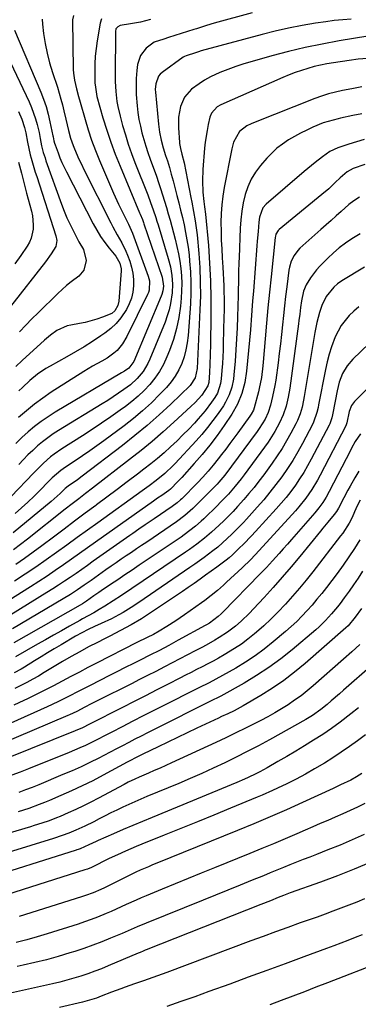
# Model space of a CAD drawing. Units: inches. Extents: x 1878759 to 1884701, y 400332 to 405742.
# Drawn here: x 1880353 to 1880491, y 401016 to 401418 of the extents above; entities that cross this region are included whole.
import ezdxf

# ---------------------------------------------------------------- set-up
doc = ezdxf.new("R2010")
doc.units = ezdxf.units.IN
doc.header["$MEASUREMENT"] = 0
doc.layers.add('7', color=7, linetype='Continuous')
doc.layers.add('8', color=7, linetype='Continuous')

msp = doc.modelspace()

# ---------------------------------------------------------------- linework, layer by layer
at = {"layer": '7', "color": 18}
for points in [[(1880448.23, 401420.74, 1834), (1880432.64, 401416.53, 1834), (1880429.53, 401415.6, 1834), (1880425.44, 401414.23, 1834), (1880424.41, 401413.9, 1834), (1880414.1, 401410.64, 1834), (1880412.1, 401410.03, 1834), (1880408.17, 401408.77, 1834), (1880404.97, 401406.35, 1834), (1880402.57, 401403.35, 1834), (1880401.44, 401399.68, 1834), (1880401.16, 401397.17, 1834), (1880400.9, 401393.89, 1834), (1880400.78, 401390.62, 1834), (1880400.87, 401387.34, 1834), (1880401.21, 401382.78, 1834), (1880401.55, 401380, 1834), (1880401.98, 401377.23, 1834), (1880402.55, 401374.49, 1834), (1880403.2, 401371.77, 1834), (1880403.95, 401369.07, 1834), (1880404.75, 401366.38, 1834), (1880405.63, 401363.71, 1834), (1880406.54, 401361.06, 1834), (1880409.07, 401354.06, 1834), (1880409.96, 401351.53, 1834), (1880410.83, 401349, 1834), (1880411.65, 401346.45, 1834), (1880412.45, 401343.9, 1834), (1880413.22, 401341.33, 1834), (1880413.96, 401338.76, 1834), (1880414.68, 401336.18, 1834), (1880415.37, 401333.59, 1834), (1880416.74, 401328.4, 1834), (1880417.46, 401325.43, 1834), (1880418.1, 401322.45, 1834), (1880418.61, 401319.44, 1834), (1880419.04, 401316.42, 1834), (1880419.3, 401313.38, 1834), (1880419.44, 401310.35, 1834), (1880419.37, 401307.31, 1834), (1880419.18, 401304.27, 1834), (1880418.87, 401301.03, 1834), (1880418.22, 401296.41, 1834), (1880417.31, 401291.86, 1834), (1880416.02, 401287.41, 1834), (1880414.47, 401283.01, 1834), (1880413.39, 401280.33, 1834), (1880411.98, 401277.29, 1834), (1880410.38, 401274.38, 1834), (1880408.49, 401271.65, 1834), (1880406.4, 401269.04, 1834), (1880404.09, 401266.61, 1834), (1880401.68, 401264.29, 1834), (1880399.12, 401262.12, 1834), (1880396.47, 401260.07, 1834), (1880394.37, 401258.56, 1834), (1880390.57, 401255.88, 1834), (1880386.73, 401253.24, 1834), (1880382.85, 401250.67, 1834), (1880378.93, 401248.15, 1834), (1880370.55, 401242.87, 1834), (1880367.4, 401240.7, 1834), (1880365.9, 401239.52, 1834), (1880363.01, 401236.99, 1834), (1880360.26, 401234.32, 1834), (1880358.93, 401232.94, 1834), (1880349.9, 401223.31, 1834)], [(1880488.6, 401418.14, 1832), (1880485.14, 401417.92, 1832), (1880481.69, 401417.56, 1832), (1880478.24, 401417.11, 1832), (1880474.06, 401416.47, 1832), (1880468.55, 401415.53, 1832), (1880463.06, 401414.47, 1832), (1880457.61, 401413.23, 1832), (1880452.19, 401411.86, 1832), (1880427.39, 401405.15, 1832), (1880426.21, 401404.79, 1832), (1880425.04, 401404.4, 1832), (1880421.26, 401403.2, 1832), (1880420.51, 401402.9, 1832), (1880420.05, 401402.62, 1832), (1880411.49, 401396.44, 1832), (1880410.66, 401395.7, 1832), (1880409.96, 401394.87, 1832), (1880408.83, 401391.74, 1832), (1880408.65, 401389.48, 1832), (1880408.7, 401388.33, 1832), (1880409.92, 401375.26, 1832), (1880410.35, 401372.01, 1832), (1880411.04, 401368.79, 1832), (1880411.89, 401365.61, 1832), (1880412.85, 401362.46, 1832), (1880413.56, 401360.27, 1832), (1880414.39, 401357.59, 1832), (1880415.19, 401354.91, 1832), (1880415.94, 401352.21, 1832), (1880416.65, 401349.5, 1832), (1880417.49, 401346.21, 1832), (1880418.23, 401343.21, 1832), (1880418.97, 401340.2, 1832), (1880419.68, 401337.19, 1832), (1880420.38, 401334.18, 1832), (1880421.01, 401331.15, 1832), (1880421.57, 401328.11, 1832), (1880422.02, 401325.06, 1832), (1880422.4, 401321.99, 1832), (1880422.67, 401319.42, 1832), (1880423.02, 401315.05, 1832), (1880423.21, 401310.69, 1832), (1880423.16, 401306.32, 1832), (1880422.96, 401301.95, 1832), (1880422.03, 401289.02, 1832), (1880421.69, 401286.11, 1832), (1880421.17, 401283.24, 1832), (1880420.4, 401280.42, 1832), (1880419.45, 401277.64, 1832), (1880418.22, 401274.99, 1832), (1880416.8, 401272.46, 1832), (1880415.1, 401270.11, 1832), (1880413.2, 401267.89, 1832), (1880410.52, 401265.09, 1832), (1880407.06, 401261.65, 1832), (1880403.49, 401258.34, 1832), (1880399.75, 401255.22, 1832), (1880395.9, 401252.22, 1832), (1880387.67, 401246.12, 1832), (1880384.79, 401244.03, 1832), (1880381.88, 401241.97, 1832), (1880378.94, 401239.97, 1832), (1880375.97, 401237.99, 1832), (1880371.95, 401235.37, 1832), (1880370.06, 401234.03, 1832), (1880366.56, 401231, 1832), (1880364.92, 401229.37, 1832), (1880361.67, 401226.01, 1832), (1880359.2, 401223.54, 1832), (1880356.69, 401221.12, 1832), (1880354.1, 401218.77, 1832), (1880351.47, 401216.47, 1832)], [(1880386.76, 401418.26, 1838), (1880386.09, 401416.46, 1838), (1880384.9, 401409.28, 1838), (1880384.48, 401406.19, 1838), (1880384.16, 401403.09, 1838), (1880384.01, 401399.98, 1838), (1880383.97, 401396.86, 1838), (1880384.03, 401391.98, 1838), (1880384.05, 401391.3, 1838), (1880384.76, 401386.58, 1838), (1880387.3, 401377.86, 1838), (1880388.85, 401372.88, 1838), (1880390.5, 401367.93, 1838), (1880392.33, 401363.04, 1838), (1880394.26, 401358.19, 1838), (1880402.26, 401339.1, 1838), (1880402.49, 401338.55, 1838), (1880403.37, 401336.33, 1838), (1880403.79, 401335.21, 1838), (1880403.98, 401334.64, 1838), (1880411.44, 401312.83, 1838), (1880412.01, 401309.13, 1838), (1880411.74, 401307.32, 1838), (1880411.32, 401305.81, 1838), (1880411.04, 401305.07, 1838), (1880399.84, 401278.41, 1838), (1880397.85, 401275.71, 1838), (1880396.05, 401274.47, 1838), (1880394.92, 401273.77, 1838), (1880367.83, 401257.77, 1838), (1880364.92, 401255.94, 1838), (1880362.1, 401254, 1838), (1880359.39, 401251.91, 1838), (1880356.76, 401249.71, 1838), (1880354.23, 401247.38, 1838), (1880351.76, 401245.01, 1838)], [(1880406.74, 401418.01, 1836), (1880402.64, 401416.92, 1836), (1880398.46, 401416.22, 1836), (1880394.29, 401415.57, 1836), (1880393.3, 401415.02, 1836), (1880392.61, 401414.19, 1836), (1880392.36, 401413.15, 1836), (1880392.3, 401394.7, 1836), (1880392.33, 401392.66, 1836), (1880392.54, 401388.59, 1836), (1880392.98, 401384.53, 1836), (1880393.32, 401382.52, 1836), (1880394.25, 401378.56, 1836), (1880395.29, 401374.79, 1836), (1880396.42, 401370.96, 1836), (1880397.63, 401367.15, 1836), (1880398.95, 401363.39, 1836), (1880400.36, 401359.64, 1836), (1880405.55, 401346.42, 1836), (1880406.7, 401343.4, 1836), (1880407.8, 401340.35, 1836), (1880408.84, 401337.28, 1836), (1880409.33, 401335.74, 1836), (1880409.81, 401334.19, 1836), (1880413.96, 401320.45, 1836), (1880414.85, 401317.02, 1836), (1880415.46, 401313.53, 1836), (1880415.71, 401310.01, 1836), (1880415.51, 401306.48, 1836), (1880414.88, 401302.13, 1836), (1880414.32, 401299.55, 1836), (1880413.55, 401297.04, 1836), (1880412.64, 401294.55, 1836), (1880406.41, 401279.38, 1836), (1880405.61, 401277.66, 1836), (1880403.67, 401274.43, 1836), (1880401.26, 401271.51, 1836), (1880398.49, 401268.95, 1836), (1880395.81, 401266.97, 1836), (1880393.65, 401265.49, 1836), (1880391.47, 401264.03, 1836), (1880389.26, 401262.61, 1836), (1880387.03, 401261.22, 1836), (1880369.18, 401250.34, 1836), (1880366.93, 401248.88, 1836), (1880364.75, 401247.36, 1836), (1880362.64, 401245.72, 1836), (1880360.59, 401244, 1836), (1880358.61, 401242.19, 1836), (1880356.68, 401240.35, 1836), (1880354.81, 401238.44, 1836), (1880352.97, 401236.49, 1836)], [(1880362.54, 401418.2, 1842), (1880362.59, 401416.11, 1842), (1880363.08, 401412.27, 1842), (1880363.72, 401408.25, 1842), (1880364.5, 401404.25, 1842), (1880365.52, 401400.31, 1842), (1880366.69, 401396.41, 1842), (1880368.7, 401390.37, 1842), (1880369.45, 401387.97, 1842), (1880370.16, 401385.56, 1842), (1880370.79, 401383.13, 1842), (1880371.37, 401380.69, 1842), (1880372.12, 401377.34, 1842), (1880373.17, 401372.65, 1842), (1880374.01, 401369.56, 1842), (1880375.11, 401366.56, 1842), (1880375.65, 401365.25, 1842), (1880377.5, 401361.02, 1842), (1880378.48, 401358.94, 1842), (1880379.5, 401356.86, 1842), (1880390.49, 401334.99, 1842), (1880391.34, 401333.34, 1842), (1880393.12, 401330.09, 1842), (1880394.96, 401326.87, 1842), (1880396.56, 401323.54, 1842), (1880397.27, 401321.83, 1842), (1880398.19, 401319.41, 1842), (1880398.96, 401316.95, 1842), (1880399.51, 401314.46, 1842), (1880399.74, 401311.92, 1842), (1880399.77, 401309.35, 1842), (1880399.44, 401306.8, 1842), (1880398.88, 401304.33, 1842), (1880397.97, 401301.96, 1842), (1880396.83, 401299.66, 1842), (1880394.59, 401296.28, 1842), (1880392.66, 401293.94, 1842), (1880390.45, 401291.86, 1842), (1880388.04, 401289.97, 1842), (1880386.45, 401288.88, 1842), (1880383.06, 401286.63, 1842), (1880379.63, 401284.45, 1842), (1880376.14, 401282.37, 1842), (1880372.61, 401280.35, 1842), (1880365.77, 401276.58, 1842), (1880364.01, 401275.55, 1842), (1880360.62, 401273.27, 1842), (1880357.44, 401270.7, 1842), (1880354.44, 401267.91, 1842), (1880353.02, 401266.45, 1842)], [(1880351.14, 401413.63, 1844), (1880361.89, 401388.39, 1844), (1880363.05, 401385.44, 1844), (1880364.08, 401382.45, 1844), (1880364.93, 401379.4, 1844), (1880365.65, 401376.31, 1844), (1880366.81, 401370.58, 1844), (1880366.91, 401370.07, 1844), (1880367.19, 401368.55, 1844), (1880367.48, 401367.55, 1844), (1880367.74, 401366.82, 1844), (1880368.95, 401363.58, 1844), (1880369.72, 401361.6, 1844), (1880370.54, 401359.65, 1844), (1880372.37, 401355.84, 1844), (1880383.34, 401334.58, 1844), (1880384.78, 401332, 1844), (1880386.31, 401329.48, 1844), (1880388.01, 401327.07, 1844), (1880389.8, 401324.72, 1844), (1880392.51, 401321.39, 1844), (1880394.17, 401318.61, 1844), (1880394.68, 401316.28, 1844), (1880394.68, 401315.47, 1844), (1880393.75, 401303.02, 1844), (1880393.42, 401301.33, 1844), (1880392.18, 401299.08, 1844), (1880390.89, 401298.01, 1844), (1880387.16, 401296.49, 1844), (1880384.83, 401295.68, 1844), (1880380.09, 401294.39, 1844), (1880377.68, 401293.91, 1844), (1880374.24, 401293.34, 1844), (1880372.71, 401292.98, 1844), (1880368.47, 401291.08, 1844), (1880365.9, 401289.24, 1844), (1880363.48, 401287.21, 1844), (1880354.29, 401278.86, 1844), (1880351.71, 401276.38, 1844)], [(1880344.32, 401411.37, 1846), (1880357.2, 401384.38, 1846), (1880358.19, 401382.12, 1846), (1880359.8, 401377.49, 1846), (1880360.43, 401375.1, 1846), (1880361.19, 401371.83, 1846), (1880361.64, 401369.51, 1846), (1880362.22, 401366.41, 1846), (1880362.95, 401363.75, 1846), (1880363.66, 401361.5, 1846), (1880364.04, 401360.39, 1846), (1880370.36, 401342.64, 1846), (1880371.44, 401339.82, 1846), (1880372.6, 401337.02, 1846), (1880373.87, 401334.29, 1846), (1880375.23, 401331.58, 1846), (1880377.51, 401327.3, 1846), (1880379.32, 401324.18, 1846), (1880380.43, 401319.72, 1846), (1880379.49, 401315.66, 1846), (1880377.41, 401313.26, 1846), (1880374.35, 401310.94, 1846), (1880372.47, 401309.41, 1846), (1880368.89, 401306.15, 1846), (1880360.86, 401298.34, 1846), (1880358.3, 401295.8, 1846), (1880355.76, 401293.23, 1846), (1880353.28, 401290.62, 1846)], [(1880495.19, 401402.08, 1828), (1880491.47, 401401.78, 1828), (1880487.77, 401401.32, 1828), (1880481.34, 401400.37, 1828), (1880478.69, 401399.92, 1828), (1880476.05, 401399.4, 1828), (1880473.44, 401398.77, 1828), (1880470.84, 401398.06, 1828), (1880468.28, 401397.25, 1828), (1880465.74, 401396.37, 1828), (1880463.23, 401395.4, 1828), (1880460.75, 401394.36, 1828), (1880435.45, 401383.21, 1828), (1880433.92, 401382.34, 1828), (1880431.56, 401379.78, 1828), (1880430.94, 401378.15, 1828), (1880430.25, 401375.14, 1828), (1880429.75, 401372.75, 1828), (1880429, 401367.94, 1828), (1880428.75, 401365.52, 1828), (1880428.02, 401356.82, 1828), (1880427.85, 401352.19, 1828), (1880428.1, 401347.58, 1828), (1880428.49, 401343.69, 1828), (1880428.79, 401341.52, 1828), (1880429.16, 401338.63, 1828), (1880430.29, 401325.75, 1828), (1880430.81, 401318.57, 1828), (1880431.18, 401311.4, 1828), (1880431.32, 401304.21, 1828), (1880431.31, 401297.02, 1828), (1880431.11, 401285.42, 1828), (1880431.01, 401281.29, 1828), (1880430.86, 401277.17, 1828), (1880430.71, 401274.02, 1828), (1880430.43, 401269.9, 1828), (1880430.14, 401268.48, 1828), (1880427.61, 401264.67, 1828), (1880424.88, 401261.73, 1828), (1880423.15, 401260.06, 1828), (1880416.23, 401253.66, 1828), (1880411.84, 401249.71, 1828), (1880407.38, 401245.83, 1828), (1880402.82, 401242.08, 1828), (1880398.18, 401238.42, 1828), (1880382.96, 401226.71, 1828), (1880380.19, 401224.59, 1828), (1880377.42, 401222.46, 1828), (1880374.66, 401220.33, 1828), (1880371.91, 401218.18, 1828), (1880356.43, 401205.97, 1828), (1880353.61, 401203.79, 1828), (1880350.76, 401201.65, 1828)], [(1880492.9, 401390.5, 1826), (1880488.78, 401389.77, 1826), (1880485.01, 401389.06, 1826), (1880482.12, 401388.42, 1826), (1880479.27, 401387.68, 1826), (1880476.46, 401386.77, 1826), (1880473.68, 401385.76, 1826), (1880448.66, 401375.85, 1826), (1880447.77, 401375.47, 1826), (1880446.02, 401374.63, 1826), (1880443.03, 401372.31, 1826), (1880440.62, 401368, 1826), (1880439.81, 401365.17, 1826), (1880436.77, 401349.5, 1826), (1880436.19, 401345.95, 1826), (1880435.75, 401342.38, 1826), (1880435.52, 401338.8, 1826), (1880435.43, 401335.21, 1826), (1880435.48, 401331.6, 1826), (1880435.58, 401328, 1826), (1880435.75, 401324.4, 1826), (1880435.97, 401320.81, 1826), (1880436.23, 401316.93, 1826), (1880436.39, 401314.39, 1826), (1880436.52, 401311.86, 1826), (1880436.61, 401309.32, 1826), (1880436.68, 401306.78, 1826), (1880436.71, 401304.24, 1826), (1880436.72, 401301.71, 1826), (1880436.7, 401299.17, 1826), (1880436.65, 401296.63, 1826), (1880436.39, 401285.77, 1826), (1880436.3, 401283.04, 1826), (1880436.19, 401280.31, 1826), (1880436.02, 401277.58, 1826), (1880435.83, 401274.85, 1826), (1880435.57, 401271.44, 1826), (1880435.29, 401269.42, 1826), (1880433.99, 401265.56, 1826), (1880432.95, 401263.8, 1826), (1880431.64, 401261.89, 1826), (1880429.03, 401258.38, 1826), (1880426.19, 401255.06, 1826), (1880424.6, 401253.33, 1826), (1880422.29, 401250.88, 1826), (1880419.94, 401248.47, 1826), (1880417.54, 401246.12, 1826), (1880414.85, 401243.58, 1826), (1880412.22, 401241.22, 1826), (1880409.54, 401238.91, 1826), (1880406.81, 401236.68, 1826), (1880404.03, 401234.5, 1826), (1880401.37, 401232.47, 1826), (1880397.23, 401229.32, 1826), (1880393.07, 401226.18, 1826), (1880388.9, 401223.07, 1826), (1880384.72, 401219.96, 1826), (1880384.4, 401219.73, 1826), (1880380.06, 401216.52, 1826), (1880375.73, 401213.3, 1826), (1880371.4, 401210.07, 1826), (1880367.07, 401206.83, 1826), (1880362.33, 401203.27, 1826), (1880358.82, 401200.68, 1826), (1880355.27, 401198.12, 1826), (1880351.69, 401195.62, 1826)], [(1880352.84, 401380.53, 1848), (1880354.21, 401377.3, 1848), (1880355.24, 401373.93, 1848), (1880355.75, 401371.79, 1848), (1880356.52, 401367.9, 1848), (1880357.01, 401365.3, 1848), (1880357.64, 401362.73, 1848), (1880357.98, 401361.46, 1848), (1880359.06, 401357.66, 1848), (1880359.64, 401355.77, 1848), (1880360.24, 401353.88, 1848), (1880368.11, 401329.76, 1848), (1880368.47, 401327.84, 1848), (1880368.05, 401325.33, 1848), (1880366.21, 401322.43, 1848), (1880363.8, 401319.11, 1848), (1880349.62, 401300.88, 1848)], [(1880492.87, 401379.57, 1824), (1880489.32, 401378.78, 1824), (1880484.27, 401377.68, 1824), (1880483.24, 401377.45, 1824), (1880479.16, 401376.44, 1824), (1880477.17, 401375.78, 1824), (1880472.97, 401374.02, 1824), (1880470.42, 401372.87, 1824), (1880467.91, 401371.64, 1824), (1880465.46, 401370.3, 1824), (1880463.05, 401368.88, 1824), (1880460.55, 401367.19, 1824), (1880458.29, 401365.45, 1824), (1880456.19, 401363.51, 1824), (1880454.21, 401361.45, 1824), (1880451.59, 401358.48, 1824), (1880449.51, 401355.75, 1824), (1880447.72, 401352.88, 1824), (1880446.36, 401349.78, 1824), (1880445.27, 401346.54, 1824), (1880444.52, 401343.15, 1824), (1880443.92, 401339.75, 1824), (1880443.53, 401336.32, 1824), (1880443.29, 401332.86, 1824), (1880442.83, 401320.84, 1824), (1880442.76, 401318.91, 1824), (1880442.65, 401315.04, 1824), (1880442.57, 401311.18, 1824), (1880442.47, 401307.31, 1824), (1880442.42, 401305.38, 1824), (1880442.17, 401296.71, 1824), (1880442.01, 401292.19, 1824), (1880441.8, 401287.67, 1824), (1880441.51, 401283.15, 1824), (1880441.18, 401278.64, 1824), (1880440.72, 401272.98, 1824), (1880440.52, 401271.31, 1824), (1880439.85, 401268.02, 1824), (1880438.79, 401264.83, 1824), (1880437.3, 401261.83, 1824), (1880436.41, 401260.41, 1824), (1880434.24, 401257.26, 1824), (1880432.14, 401254.34, 1824), (1880429.95, 401251.49, 1824), (1880427.65, 401248.73, 1824), (1880425.27, 401246.04, 1824), (1880416.79, 401236.84, 1824), (1880415.98, 401235.99, 1824), (1880412.6, 401232.75, 1824), (1880408.96, 401229.84, 1824), (1880406.17, 401227.75, 1824), (1880403.35, 401225.69, 1824), (1880385.16, 401212.63, 1824), (1880380.94, 401209.61, 1824), (1880376.73, 401206.58, 1824), (1880372.53, 401203.55, 1824), (1880368.32, 401200.52, 1824), (1880364.09, 401197.51, 1824), (1880359.84, 401194.55, 1824), (1880355.54, 401191.65, 1824), (1880351.21, 401188.79, 1824)], [(1880493.82, 401369.06, 1822), (1880490.7, 401368.1, 1822), (1880487.59, 401367.1, 1822), (1880483.12, 401365.61, 1822), (1880479.83, 401364.1, 1822), (1880476.84, 401362.03, 1822), (1880473.82, 401359.63, 1822), (1880470.89, 401357.22, 1822), (1880469.45, 401355.99, 1822), (1880453.88, 401342.65, 1822), (1880452.55, 401341.16, 1822), (1880451.13, 401337.4, 1822), (1880450.85, 401335.37, 1822), (1880450.57, 401331.53, 1822), (1880450.28, 401327.6, 1822), (1880450.13, 401325.64, 1822), (1880448.67, 401307.2, 1822), (1880448.37, 401303.25, 1822), (1880448.1, 401299.3, 1822), (1880447.81, 401295.35, 1822), (1880447.65, 401293.38, 1822), (1880447.47, 401291.41, 1822), (1880445.91, 401274.52, 1822), (1880445.22, 401269.89, 1822), (1880444.01, 401265.36, 1822), (1880442.24, 401261.04, 1822), (1880439.9, 401257, 1822), (1880436.74, 401252.34, 1822), (1880433.88, 401248.3, 1822), (1880430.92, 401244.35, 1822), (1880427.79, 401240.52, 1822), (1880424.56, 401236.79, 1822), (1880419.45, 401231.12, 1822), (1880417.91, 401229.45, 1822), (1880414.86, 401226.36, 1822), (1880414.21, 401225.81, 1822), (1880411.27, 401223.79, 1822), (1880409.59, 401222.65, 1822), (1880407.93, 401221.5, 1822), (1880384.28, 401204.71, 1822), (1880381, 401202.39, 1822), (1880377.71, 401200.06, 1822), (1880374.42, 401197.75, 1822), (1880371.13, 401195.44, 1822), (1880367.82, 401193.16, 1822), (1880364.48, 401190.9, 1822), (1880361.12, 401188.7, 1822), (1880357.73, 401186.53, 1822), (1880348.94, 401180.97, 1822)], [(1880491.94, 401345.52, 1818), (1880489.71, 401344.07, 1818), (1880487.59, 401342.45, 1818), (1880484.46, 401339.7, 1818), (1880482.41, 401337.87, 1818), (1880480.36, 401336.04, 1818), (1880478.31, 401334.21, 1818), (1880476.26, 401332.38, 1818), (1880467.68, 401324.71, 1818), (1880466.77, 401323.79, 1818), (1880465.25, 401321.75, 1818), (1880464.13, 401319.42, 1818), (1880463.41, 401316.95, 1818), (1880463.18, 401315.67, 1818), (1880462.28, 401308.86, 1818), (1880461.8, 401304.99, 1818), (1880461.34, 401301.12, 1818), (1880460.92, 401297.24, 1818), (1880460.54, 401293.37, 1818), (1880460.15, 401289.49, 1818), (1880459.72, 401285.61, 1818), (1880459.25, 401281.75, 1818), (1880458.75, 401277.88, 1818), (1880457.78, 401270.84, 1818), (1880457.44, 401268.61, 1818), (1880456.54, 401264.2, 1818), (1880455.62, 401260.58, 1818), (1880454.67, 401257.71, 1818), (1880453.42, 401254.96, 1818), (1880451.07, 401251.08, 1818), (1880450.19, 401249.84, 1818), (1880436.99, 401232.11, 1818), (1880436.18, 401231.06, 1818), (1880434.64, 401229.25, 1818), (1880433.88, 401228.45, 1818), (1880433.49, 401228.05, 1818), (1880433.3, 401227.86, 1818), (1880423.9, 401218.43, 1818), (1880420.75, 401215.58, 1818), (1880417.33, 401213.04, 1818), (1880405.14, 401204.8, 1818), (1880403.06, 401203.39, 1818), (1880400.97, 401201.98, 1818), (1880398.89, 401200.57, 1818), (1880396.8, 401199.16, 1818), (1880394.72, 401197.75, 1818), (1880392.65, 401196.32, 1818), (1880390.58, 401194.88, 1818), (1880388.52, 401193.43, 1818), (1880382.44, 401189.12, 1818), (1880379.65, 401187.18, 1818), (1880376.84, 401185.28, 1818), (1880374, 401183.44, 1818), (1880371.1, 401181.67, 1818), (1880350.32, 401169.35, 1818)], [(1880492.29, 401330.54, 1816), (1880488.88, 401328.47, 1816), (1880486.24, 401326.73, 1816), (1880483.73, 401324.81, 1816), (1880481.33, 401322.74, 1816), (1880479.02, 401320.57, 1816), (1880475.77, 401317.37, 1816), (1880474.39, 401315.88, 1816), (1880471.96, 401312.63, 1816), (1880470.27, 401309.69, 1816), (1880469.18, 401307.2, 1816), (1880468.24, 401303.19, 1816), (1880467.86, 401300.51, 1816), (1880467.56, 401297.82, 1816), (1880467.24, 401295.12, 1816), (1880467.06, 401293.78, 1816), (1880463.53, 401267.51, 1816), (1880462.91, 401263.85, 1816), (1880462.05, 401260.24, 1816), (1880460.88, 401256.73, 1816), (1880459.33, 401253.37, 1816), (1880457.41, 401249.88, 1816), (1880456.1, 401247.68, 1816), (1880454.69, 401245.54, 1816), (1880453.21, 401243.44, 1816), (1880444.93, 401232.18, 1816), (1880443.75, 401230.63, 1816), (1880441.29, 401227.58, 1816), (1880438.5, 401224.39, 1816), (1880437.41, 401223.19, 1816), (1880435.15, 401220.86, 1816), (1880433.99, 401219.72, 1816), (1880428.42, 401214.31, 1816), (1880427.34, 401213.29, 1816), (1880425.1, 401211.32, 1816), (1880422.77, 401209.46, 1816), (1880420.37, 401207.69, 1816), (1880419.15, 401206.84, 1816), (1880402.07, 401195.3, 1816), (1880399.16, 401193.34, 1816), (1880396.24, 401191.37, 1816), (1880393.33, 401189.41, 1816), (1880390.42, 401187.44, 1816), (1880386.6, 401184.87, 1816), (1880385.6, 401184.19, 1816), (1880383.61, 401182.81, 1816), (1880380.64, 401180.72, 1816), (1880378.88, 401179.6, 1816), (1880377.99, 401179.07, 1816), (1880350.97, 401163.61, 1816)], [(1880494, 401316.93, 1814), (1880484.74, 401311.37, 1814), (1880483.03, 401310.18, 1814), (1880481.49, 401308.78, 1814), (1880478.39, 401304.93, 1814), (1880476.56, 401301.32, 1814), (1880475.63, 401298.47, 1814), (1880474.54, 401294.41, 1814), (1880473.72, 401290.29, 1814), (1880469.44, 401264.12, 1814), (1880469.18, 401262.69, 1814), (1880468.55, 401259.85, 1814), (1880467.73, 401257.06, 1814), (1880466.66, 401254.37, 1814), (1880466.02, 401253.07, 1814), (1880463.98, 401249.22, 1814), (1880462.21, 401246.05, 1814), (1880460.36, 401242.94, 1814), (1880458.37, 401239.91, 1814), (1880456.3, 401236.93, 1814), (1880452.91, 401232.27, 1814), (1880450.96, 401229.67, 1814), (1880448.95, 401227.11, 1814), (1880446.87, 401224.61, 1814), (1880444.74, 401222.15, 1814), (1880442.18, 401219.29, 1814), (1880440.37, 401217.32, 1814), (1880438.5, 401215.39, 1814), (1880436.6, 401213.51, 1814), (1880434.66, 401211.66, 1814), (1880431.58, 401208.83, 1814), (1880428.67, 401206.34, 1814), (1880425.65, 401203.98, 1814), (1880422.54, 401201.73, 1814), (1880420.96, 401200.65, 1814), (1880394.86, 401183.02, 1814), (1880391.5, 401180.8, 1814), (1880388.09, 401178.65, 1814), (1880385.74, 401177.22, 1814), (1880383.51, 401175.93, 1814), (1880381.26, 401174.67, 1814), (1880379, 401173.42, 1814), (1880377.88, 401172.79, 1814), (1880373.61, 401170.41, 1814), (1880370.36, 401168.58, 1814), (1880367.1, 401166.75, 1814), (1880363.85, 401164.91, 1814), (1880360.61, 401163.06, 1814), (1880351.59, 401157.92, 1814)], [(1880491.69, 401300.7, 1812), (1880489.71, 401298.98, 1812), (1880487.8, 401297.16, 1812), (1880486.08, 401295.19, 1812), (1880484.53, 401293.1, 1812), (1880483.22, 401290.85, 1812), (1880482.09, 401288.49, 1812), (1880480.55, 401284.48, 1812), (1880479.55, 401281.45, 1812), (1880478.74, 401278.37, 1812), (1880478.05, 401275.25, 1812), (1880475.31, 401260.73, 1812), (1880475.1, 401259.7, 1812), (1880474.61, 401257.65, 1812), (1880473.22, 401253.7, 1812), (1880472.76, 401252.76, 1812), (1880468.69, 401245.05, 1812), (1880466.75, 401241.55, 1812), (1880464.72, 401238.11, 1812), (1880462.55, 401234.75, 1812), (1880460.28, 401231.46, 1812), (1880457.89, 401228.25, 1812), (1880455.43, 401225.1, 1812), (1880452.87, 401222.03, 1812), (1880450.23, 401219.02, 1812), (1880445.86, 401214.18, 1812), (1880444.6, 401212.81, 1812), (1880442.02, 401210.12, 1812), (1880439.92, 401208.02, 1812), (1880438.04, 401206.21, 1812), (1880436.11, 401204.45, 1812), (1880434.13, 401202.75, 1812), (1880432.08, 401201.14, 1812), (1880428.53, 401198.49, 1812), (1880424.72, 401195.76, 1812), (1880422.8, 401194.42, 1812), (1880401.93, 401180.15, 1812), (1880398.78, 401178.07, 1812), (1880395.57, 401176.07, 1812), (1880393.81, 401175.05, 1812), (1880390.72, 401173.44, 1812), (1880386.52, 401171.5, 1812), (1880383.87, 401170.3, 1812), (1880381.24, 401169.06, 1812), (1880378.64, 401167.77, 1812), (1880376.09, 401166.35, 1812), (1880370.17, 401162.89, 1812), (1880367.44, 401161.27, 1812), (1880364.72, 401159.64, 1812), (1880362.01, 401157.98, 1812), (1880359.32, 401156.3, 1812), (1880355.34, 401153.79, 1812), (1880353.93, 401152.95, 1812), (1880351.03, 401151.42, 1812)], [(1880498.63, 401270.85, 1808), (1880489.92, 401262.15, 1808), (1880489.47, 401261.64, 1808), (1880488.7, 401260.54, 1808), (1880487.72, 401258.02, 1808), (1880486.82, 401253.49, 1808), (1880486.54, 401252.58, 1808), (1880486.33, 401252.14, 1808), (1880475.94, 401232.02, 1808), (1880474.88, 401230.07, 1808), (1880472.59, 401226.29, 1808), (1880470.04, 401222.66, 1808), (1880467.28, 401219.2, 1808), (1880465.82, 401217.53, 1808), (1880451.06, 401201.32, 1808), (1880447.64, 401197.71, 1808), (1880444.07, 401194.25, 1808), (1880437.71, 401188.36, 1808), (1880436.48, 401187.24, 1808), (1880433.99, 401185.05, 1808), (1880431.43, 401182.94, 1808), (1880428.8, 401180.92, 1808), (1880427.46, 401179.94, 1808), (1880420.58, 401175.04, 1808), (1880417.02, 401172.6, 1808), (1880413.38, 401170.29, 1808), (1880410.27, 401168.4, 1808), (1880407.92, 401167.1, 1808), (1880405.27, 401165.78, 1808), (1880401.17, 401163.75, 1808), (1880384.69, 401155.37, 1808), (1880381.17, 401153.56, 1808), (1880377.65, 401151.74, 1808), (1880374.14, 401149.88, 1808), (1880370.64, 401148.01, 1808), (1880367.14, 401146.15, 1808), (1880363.62, 401144.33, 1808), (1880360.07, 401142.56, 1808), (1880356.51, 401140.82, 1808), (1880355.05, 401140.12, 1808), (1880350.98, 401138.21, 1808)], [(1880492.41, 401248.94, 1806), (1880490.26, 401245.85, 1806), (1880488.74, 401243.1, 1806), (1880488.28, 401242.2, 1806), (1880479.66, 401225.37, 1806), (1880478.39, 401223.07, 1806), (1880476.97, 401220.88, 1806), (1880475.41, 401218.77, 1806), (1880473.74, 401216.75, 1806), (1880464.23, 401205.86, 1806), (1880462.55, 401203.95, 1806), (1880460.87, 401202.03, 1806), (1880459.17, 401200.13, 1806), (1880456.54, 401197.18, 1806), (1880454.04, 401194.46, 1806), (1880451.48, 401191.78, 1806), (1880436.11, 401176.04, 1806), (1880435.54, 401175.47, 1806), (1880434.35, 401174.37, 1806), (1880430.74, 401171.73, 1806), (1880429.55, 401171.03, 1806), (1880428.94, 401170.7, 1806), (1880418.01, 401164.71, 1806), (1880414.16, 401162.63, 1806), (1880410.3, 401160.58, 1806), (1880406.41, 401158.57, 1806), (1880402.51, 401156.61, 1806), (1880399.7, 401155.22, 1806), (1880396.34, 401153.55, 1806), (1880392.98, 401151.86, 1806), (1880389.63, 401150.16, 1806), (1880386.29, 401148.46, 1806), (1880381.74, 401146.11, 1806), (1880377.47, 401143.92, 1806), (1880373.2, 401141.73, 1806), (1880368.9, 401139.6, 1806), (1880364.55, 401137.58, 1806), (1880349.74, 401130.92, 1806)], [(1880491.75, 401233.72, 1804), (1880490.08, 401230.95, 1804), (1880488.15, 401227.57, 1804), (1880487.27, 401225.98, 1804), (1880485.55, 401222.79, 1804), (1880483.44, 401218.66, 1804), (1880482.61, 401217.28, 1804), (1880481.64, 401216.01, 1804), (1880479.1, 401212.95, 1804), (1880477.07, 401210.5, 1804), (1880476.06, 401209.26, 1804), (1880467.63, 401198.89, 1804), (1880464.08, 401194.62, 1804), (1880460.48, 401190.4, 1804), (1880456.8, 401186.25, 1804), (1880453.07, 401182.14, 1804), (1880448.76, 401177.5, 1804), (1880447.1, 401175.78, 1804), (1880443.66, 401172.5, 1804), (1880441.32, 401170.49, 1804), (1880438.12, 401168.01, 1804), (1880434.73, 401165.79, 1804), (1880432.98, 401164.76, 1804), (1880429.44, 401162.77, 1804), (1880427.65, 401161.81, 1804), (1880424.97, 401160.41, 1804), (1880421.83, 401158.77, 1804), (1880418.68, 401157.13, 1804), (1880415.54, 401155.49, 1804), (1880412.39, 401153.86, 1804), (1880408.82, 401152.02, 1804), (1880405.52, 401150.33, 1804), (1880402.22, 401148.65, 1804), (1880398.91, 401146.99, 1804), (1880385.17, 401140.09, 1804), (1880382.54, 401138.76, 1804), (1880379.93, 401137.41, 1804), (1880376.6, 401135.7, 1804), (1880373.67, 401134.34, 1804), (1880372.93, 401134.02, 1804), (1880344.35, 401121.93, 1804)], [(1880492.26, 401221.81, 1802), (1880491.05, 401219.51, 1802), (1880490, 401217.14, 1802), (1880488.94, 401214.77, 1802), (1880487.72, 401212.48, 1802), (1880485.16, 401208.48, 1802), (1880484.28, 401207.3, 1802), (1880472.9, 401192.65, 1802), (1880470.22, 401189.28, 1802), (1880467.48, 401185.96, 1802), (1880464.68, 401182.7, 1802), (1880461.82, 401179.49, 1802), (1880458.63, 401176.11, 1802), (1880455.84, 401173.32, 1802), (1880452.94, 401170.64, 1802), (1880449.97, 401168.04, 1802), (1880449.06, 401167.27, 1802), (1880446.44, 401165.18, 1802), (1880443.76, 401163.18, 1802), (1880440.97, 401161.32, 1802), (1880436.71, 401158.73, 1802), (1880434.5, 401157.47, 1802), (1880432.28, 401156.24, 1802), (1880430.03, 401155.05, 1802), (1880427.77, 401153.88, 1802), (1880425.51, 401152.74, 1802), (1880423.24, 401151.59, 1802), (1880420.97, 401150.44, 1802), (1880418.71, 401149.28, 1802), (1880413.93, 401146.84, 1802), (1880409.28, 401144.46, 1802), (1880404.63, 401142.08, 1802), (1880399.98, 401139.71, 1802), (1880395.33, 401137.34, 1802), (1880381.83, 401130.47, 1802), (1880378.94, 401129.05, 1802), (1880375.99, 401127.76, 1802), (1880348.62, 401116.7, 1802)], [(1880493.17, 401192.84, 1798), (1880491.4, 401190.09, 1798), (1880489.59, 401187.37, 1798), (1880487.71, 401184.7, 1798), (1880485.78, 401182.06, 1798), (1880484.06, 401179.77, 1798), (1880482.94, 401178.31, 1798), (1880480.61, 401175.49, 1798), (1880478.14, 401172.77, 1798), (1880475.51, 401170.23, 1798), (1880474.13, 401169.01, 1798), (1880464.48, 401160.82, 1798), (1880459.81, 401157.09, 1798), (1880455.01, 401153.55, 1798), (1880450.01, 401150.3, 1798), (1880444.88, 401147.24, 1798), (1880435.39, 401141.95, 1798), (1880434.9, 401141.69, 1798), (1880431.4, 401139.96, 1798), (1880407.94, 401128.21, 1798), (1880405.4, 401126.92, 1798), (1880402.86, 401125.63, 1798), (1880400.33, 401124.32, 1798), (1880397.8, 401123.01, 1798), (1880395.28, 401121.69, 1798), (1880392.75, 401120.37, 1798), (1880390.22, 401119.06, 1798), (1880387.69, 401117.75, 1798), (1880385.59, 401116.67, 1798), (1880381.98, 401114.87, 1798), (1880378.35, 401113.13, 1798), (1880374.68, 401111.48, 1798), (1880370.98, 401109.88, 1798), (1880361.13, 401105.77, 1798), (1880358.42, 401104.68, 1798), (1880355.68, 401103.63, 1798), (1880352.93, 401102.65, 1798)], [(1880492.75, 401177.67, 1796), (1880490.27, 401174.08, 1796), (1880487.32, 401170.54, 1796), (1880486.43, 401169.72, 1796), (1880469.8, 401155.2, 1796), (1880465.5, 401151.66, 1796), (1880461.07, 401148.28, 1796), (1880456.46, 401145.16, 1796), (1880451.73, 401142.2, 1796), (1880444.54, 401137.98, 1796), (1880440.79, 401135.97, 1796), (1880438.23, 401134.76, 1796), (1880435.66, 401133.55, 1796), (1880434.38, 401132.95, 1796), (1880425.64, 401128.84, 1796), (1880421.68, 401126.96, 1796), (1880417.73, 401125.08, 1796), (1880413.78, 401123.18, 1796), (1880409.84, 401121.28, 1796), (1880403.57, 401118.24, 1796), (1880401.17, 401117.03, 1796), (1880398.02, 401115.35, 1796), (1880397.23, 401114.93, 1796), (1880387.34, 401109.62, 1796), (1880383.09, 401107.42, 1796), (1880378.81, 401105.28, 1796), (1880374.48, 401103.26, 1796), (1880370.1, 401101.32, 1796), (1880365.46, 401099.33, 1796), (1880363.37, 401098.46, 1796), (1880361.27, 401097.64, 1796), (1880357.01, 401096.13, 1796), (1880352.69, 401094.77, 1796)], [(1880492.14, 401163.04, 1794), (1880488.83, 401160.01, 1794), (1880485.48, 401157.03, 1794), (1880473.08, 401146.15, 1794), (1880470.63, 401144.09, 1794), (1880468.11, 401142.1, 1794), (1880465.51, 401140.22, 1794), (1880462.86, 401138.42, 1794), (1880460.13, 401136.72, 1794), (1880457.38, 401135.07, 1794), (1880454.57, 401133.51, 1794), (1880451.73, 401132.02, 1794), (1880449.47, 401130.87, 1794), (1880445.47, 401128.87, 1794), (1880441.45, 401126.89, 1794), (1880437.41, 401124.96, 1794), (1880433.36, 401123.05, 1794), (1880415.3, 401114.68, 1794), (1880412.95, 401113.6, 1794), (1880410.6, 401112.55, 1794), (1880408.23, 401111.51, 1794), (1880405.86, 401110.49, 1794), (1880402, 401108.85, 1794), (1880400.24, 401108.04, 1794), (1880397.63, 401106.75, 1794), (1880395.91, 401105.85, 1794), (1880385.41, 401100.23, 1794), (1880382.39, 401098.66, 1794), (1880379.34, 401097.14, 1794), (1880376.25, 401095.69, 1794), (1880373.14, 401094.29, 1794), (1880369.82, 401092.85, 1794), (1880368.35, 401092.23, 1794), (1880365.35, 401091.09, 1794), (1880362.31, 401090.06, 1794), (1880359.25, 401089.1, 1794), (1880357.72, 401088.64, 1794), (1880338.22, 401082.88, 1794)], [(1880497.28, 401154.7, 1792), (1880485.43, 401144.29, 1792), (1880483.77, 401142.85, 1792), (1880480.43, 401139.99, 1792), (1880478.75, 401138.57, 1792), (1880476.17, 401136.44, 1792), (1880472.77, 401134, 1792), (1880470.08, 401132.38, 1792), (1880455.23, 401124.12, 1792), (1880450.72, 401121.66, 1792), (1880446.18, 401119.26, 1792), (1880441.59, 401116.95, 1792), (1880436.97, 401114.7, 1792), (1880432.31, 401112.52, 1792), (1880427.64, 401110.39, 1792), (1880422.93, 401108.33, 1792), (1880418.2, 401106.32, 1792), (1880405.25, 401100.9, 1792), (1880402.78, 401099.85, 1792), (1880400.31, 401098.78, 1792), (1880397.85, 401097.68, 1792), (1880395.41, 401096.56, 1792), (1880392.98, 401095.41, 1792), (1880390.55, 401094.24, 1792), (1880388.14, 401093.05, 1792), (1880385.74, 401091.83, 1792), (1880383.51, 401090.69, 1792), (1880379.87, 401088.9, 1792), (1880376.18, 401087.22, 1792), (1880373.33, 401085.99, 1792), (1880370.66, 401085, 1792), (1880367.04, 401083.84, 1792), (1880337.41, 401074.75, 1792)], [(1880494.39, 401126.14, 1788), (1880491.13, 401123.7, 1788), (1880487.84, 401121.31, 1788), (1880484.51, 401118.99, 1788), (1880481.11, 401116.76, 1788), (1880477.67, 401114.59, 1788), (1880473.64, 401112.2, 1788), (1880469.92, 401110.09, 1788), (1880466.14, 401108.1, 1788), (1880462.32, 401106.19, 1788), (1880458.47, 401104.33, 1788), (1880456.42, 401103.36, 1788), (1880452.27, 401101.51, 1788), (1880450.17, 401100.63, 1788), (1880439.37, 401096.18, 1788), (1880432.59, 401093.4, 1788), (1880425.81, 401090.63, 1788), (1880419.03, 401087.88, 1788), (1880412.24, 401085.13, 1788), (1880403.14, 401081.45, 1788), (1880400.9, 401080.53, 1788), (1880396.46, 401078.64, 1788), (1880393.26, 401077.21, 1788), (1880389.86, 401075.64, 1788), (1880388.18, 401074.81, 1788), (1880384.2, 401072.8, 1788), (1880382.62, 401072.04, 1788), (1880381.01, 401071.38, 1788), (1880379.9, 401071, 1788), (1880341.84, 401058.93, 1788)], [(1880492.87, 401110.35, 1786), (1880490.73, 401108.98, 1786), (1880488.37, 401107.68, 1786), (1880484.28, 401105.71, 1786), (1880481.18, 401104.29, 1786), (1880468.75, 401098.55, 1786), (1880462.14, 401095.56, 1786), (1880455.51, 401092.63, 1786), (1880448.83, 401089.79, 1786), (1880442.13, 401087.03, 1786), (1880409.24, 401073.72, 1786), (1880407.53, 401073.02, 1786), (1880405.83, 401072.32, 1786), (1880402.44, 401070.86, 1786), (1880400.76, 401070.1, 1786), (1880397.43, 401068.51, 1786), (1880395.78, 401067.69, 1786), (1880390.9, 401065.18, 1786), (1880387.89, 401063.71, 1786), (1880386.36, 401063.01, 1786), (1880383.28, 401061.7, 1786), (1880380.13, 401060.53, 1786), (1880378.54, 401060, 1786), (1880353.16, 401051.97, 1786)], [(1880494.15, 401098.15, 1784), (1880491.18, 401096.66, 1784), (1880488.18, 401095.21, 1784), (1880485.15, 401093.83, 1784), (1880482.1, 401092.5, 1784), (1880479.04, 401091.2, 1784), (1880475.97, 401089.9, 1784), (1880472.91, 401088.59, 1784), (1880469.85, 401087.27, 1784), (1880466.43, 401085.79, 1784), (1880461.65, 401083.74, 1784), (1880456.87, 401081.71, 1784), (1880452.07, 401079.72, 1784), (1880447.26, 401077.75, 1784), (1880432.75, 401071.84, 1784), (1880427.41, 401069.67, 1784), (1880422.08, 401067.49, 1784), (1880416.75, 401065.3, 1784), (1880411.42, 401063.11, 1784), (1880404.88, 401060.42, 1784), (1880402.83, 401059.56, 1784), (1880400.79, 401058.67, 1784), (1880396.74, 401056.83, 1784), (1880394.72, 401055.9, 1784), (1880390.66, 401054.09, 1784), (1880388.62, 401053.21, 1784), (1880385.02, 401051.73, 1784), (1880382.43, 401050.73, 1784), (1880379.81, 401049.8, 1784), (1880377.17, 401048.92, 1784), (1880364.59, 401044.94, 1784), (1880360.39, 401043.68, 1784), (1880356.17, 401042.5, 1784), (1880351.91, 401041.45, 1784)], [(1880493.91, 401085.5, 1782), (1880489, 401083.27, 1782), (1880484.04, 401081.16, 1782), (1880479.04, 401079.14, 1782), (1880474.41, 401077.33, 1782), (1880471.7, 401076.27, 1782), (1880469, 401075.2, 1782), (1880466.3, 401074.12, 1782), (1880463.6, 401073.03, 1782), (1880460.9, 401071.94, 1782), (1880458.21, 401070.85, 1782), (1880455.51, 401069.76, 1782), (1880452.82, 401068.66, 1782), (1880448.22, 401066.78, 1782), (1880443.22, 401064.74, 1782), (1880438.22, 401062.71, 1782), (1880433.22, 401060.69, 1782), (1880428.22, 401058.68, 1782), (1880404.9, 401049.33, 1782), (1880401.21, 401047.79, 1782), (1880397.55, 401046.18, 1782), (1880396.32, 401045.66, 1782), (1880395.1, 401045.13, 1782), (1880390.38, 401043.14, 1782), (1880386.78, 401041.68, 1782), (1880383.15, 401040.28, 1782), (1880379.48, 401038.98, 1782), (1880375.79, 401037.75, 1782), (1880373.78, 401037.11, 1782), (1880369.05, 401035.68, 1782), (1880364.29, 401034.35, 1782), (1880359.5, 401033.17, 1782), (1880354.68, 401032.09, 1782), (1880352.27, 401031.59, 1782)], [(1880494.03, 401059.22, 1778), (1880490.84, 401057.88, 1778), (1880487.62, 401056.6, 1778), (1880484.39, 401055.35, 1778), (1880481.15, 401054.15, 1778), (1880477.9, 401052.96, 1778), (1880474.64, 401051.79, 1778), (1880471.37, 401050.63, 1778), (1880467.79, 401049.37, 1778), (1880462.73, 401047.57, 1778), (1880457.69, 401045.75, 1778), (1880452.65, 401043.9, 1778), (1880447.63, 401042.03, 1778), (1880413.31, 401029.12, 1778), (1880411.43, 401028.43, 1778), (1880407.66, 401027.08, 1778), (1880403.85, 401025.78, 1778), (1880400.11, 401024.51, 1778), (1880396.38, 401023.22, 1778), (1880394.53, 401022.55, 1778), (1880390.84, 401021.14, 1778), (1880386.57, 401019.45, 1778), (1880384.7, 401018.74, 1778), (1880381.85, 401017.8, 1778), (1880378.96, 401017.04, 1778), (1880369.57, 401014.9, 1778)], [(1880493.01, 401044.56, 1776), (1880490.14, 401043.39, 1776), (1880487.24, 401042.25, 1776), (1880484.35, 401041.12, 1776), (1880481.44, 401040.02, 1776), (1880478.53, 401038.93, 1776), (1880469.26, 401035.52, 1776), (1880461.7, 401032.74, 1776), (1880454.14, 401029.97, 1776), (1880446.59, 401027.2, 1776), (1880439.02, 401024.44, 1776), (1880430.55, 401021.35, 1776), (1880424.83, 401019.29, 1776), (1880419.09, 401017.27, 1776), (1880413.34, 401015.29, 1776)], [(1880501.36, 401033.67, 1774), (1880478.85, 401024.92, 1774), (1880474.16, 401023.11, 1774), (1880469.47, 401021.31, 1774), (1880464.77, 401019.53, 1774), (1880460.07, 401017.76, 1774), (1880455.36, 401016, 1774)]]:
    msp.add_polyline3d(points, dxfattribs=at)
at = {"layer": '8', "color": 18}
for points in [[(1880375.23, 401419.67, 1840), (1880374.9, 401417.9, 1840), (1880375.19, 401397.62, 1840), (1880375.26, 401396.15, 1840), (1880375.65, 401393.23, 1840), (1880376.52, 401389.7, 1840), (1880377.34, 401386.62, 1840), (1880377.99, 401384.31, 1840), (1880379.98, 401377.24, 1840), (1880381.27, 401372.97, 1840), (1880382.68, 401368.74, 1840), (1880384.25, 401364.56, 1840), (1880385.92, 401360.42, 1840), (1880391.61, 401347.15, 1840), (1880393.61, 401342.69, 1840), (1880395.78, 401338.29, 1840), (1880397.75, 401334.44, 1840), (1880399.39, 401330.78, 1840), (1880405.77, 401313.28, 1840), (1880406.26, 401311.4, 1840), (1880406.11, 401307.56, 1840), (1880405.82, 401306.64, 1840), (1880405.45, 401305.74, 1840), (1880397.02, 401288.64, 1840), (1880395.24, 401285.67, 1840), (1880393.02, 401283.01, 1840), (1880391.75, 401281.83, 1840), (1880388.97, 401279.78, 1840), (1880386.8, 401278.57, 1840), (1880383.08, 401276.55, 1840), (1880381.25, 401275.47, 1840), (1880379.45, 401274.35, 1840), (1880366.2, 401265.89, 1840), (1880362.7, 401263.53, 1840), (1880359.3, 401261.04, 1840), (1880356.04, 401258.37, 1840), (1880352.88, 401255.57, 1840)], [(1880495.38, 401411.26, 1830), (1880483.63, 401409.26, 1830), (1880476.71, 401407.98, 1830), (1880469.82, 401406.55, 1830), (1880462.98, 401404.9, 1830), (1880456.18, 401403.11, 1830), (1880448.12, 401400.85, 1830), (1880444.79, 401399.86, 1830), (1880441.48, 401398.78, 1830), (1880438.22, 401397.58, 1830), (1880434.99, 401396.31, 1830), (1880431.16, 401394.59, 1830), (1880428.76, 401393.31, 1830), (1880426.48, 401391.82, 1830), (1880423.46, 401389.54, 1830), (1880420.61, 401386.38, 1830), (1880418.9, 401382.48, 1830), (1880418.15, 401378.15, 1830), (1880418.09, 401373.77, 1830), (1880418.49, 401367.88, 1830), (1880418.54, 401367.37, 1830), (1880418.93, 401365.35, 1830), (1880419.53, 401363.09, 1830), (1880420.36, 401359.53, 1830), (1880423.12, 401345.41, 1830), (1880423.49, 401343.51, 1830), (1880424.23, 401339.71, 1830), (1880424.93, 401335.9, 1830), (1880425.47, 401332.07, 1830), (1880425.68, 401330.15, 1830), (1880426.37, 401322.52, 1830), (1880426.78, 401316.78, 1830), (1880427.02, 401311.03, 1830), (1880427.03, 401305.28, 1830), (1880426.87, 401299.52, 1830), (1880425.73, 401275.58, 1830), (1880424.95, 401271.86, 1830), (1880422.87, 401268.72, 1830), (1880414.92, 401261.05, 1830), (1880410.18, 401256.64, 1830), (1880405.34, 401252.34, 1830), (1880400.36, 401248.21, 1830), (1880395.27, 401244.2, 1830), (1880378.87, 401231.72, 1830), (1880376.85, 401230.22, 1830), (1880373.04, 401227.6, 1830), (1880371.81, 401226.58, 1830), (1880369.76, 401224.58, 1830), (1880366.1, 401221.27, 1830), (1880350.66, 401208.53, 1830)], [(1880494.09, 401358.79, 1820), (1880489.35, 401357.26, 1820), (1880486.88, 401355.85, 1820), (1880484.08, 401353.38, 1820), (1880482.1, 401351.47, 1820), (1880479.41, 401348.96, 1820), (1880476.6, 401346.57, 1820), (1880459.13, 401332.27, 1820), (1880458.8, 401331.96, 1820), (1880457.89, 401330.43, 1820), (1880457.65, 401329.55, 1820), (1880457.59, 401329.1, 1820), (1880455.89, 401313.03, 1820), (1880455.24, 401306.71, 1820), (1880454.62, 401300.39, 1820), (1880454.04, 401294.07, 1820), (1880453.49, 401287.74, 1820), (1880452.69, 401278.24, 1820), (1880452.55, 401276.66, 1820), (1880451.95, 401271.96, 1820), (1880451.08, 401267.46, 1820), (1880450.73, 401266.07, 1820), (1880448.96, 401259.57, 1820), (1880448.66, 401258.65, 1820), (1880447.8, 401256.91, 1820), (1880447.25, 401256.1, 1820), (1880442.36, 401249.41, 1820), (1880440.71, 401247.18, 1820), (1880439.06, 401244.96, 1820), (1880437.39, 401242.74, 1820), (1880435.71, 401240.53, 1820), (1880434.32, 401238.7, 1820), (1880432.31, 401236.15, 1820), (1880430.22, 401233.67, 1820), (1880428.05, 401231.25, 1820), (1880425.8, 401228.91, 1820), (1880419.45, 401222.48, 1820), (1880418.99, 401222.04, 1820), (1880417.56, 401220.76, 1820), (1880415.52, 401219.23, 1820), (1880408.21, 401214.3, 1820), (1880406.95, 401213.45, 1820), (1880404.45, 401211.75, 1820), (1880401.94, 401210.05, 1820), (1880399.46, 401208.33, 1820), (1880398.22, 401207.46, 1820), (1880383.36, 401196.92, 1820), (1880381.02, 401195.27, 1820), (1880378.68, 401193.63, 1820), (1880376.32, 401192, 1820), (1880373.97, 401190.38, 1820), (1880371.59, 401188.78, 1820), (1880369.2, 401187.2, 1820), (1880366.78, 401185.67, 1820), (1880364.35, 401184.15, 1820), (1880349.64, 401175.14, 1820)], [(1880352.83, 401359.79, 1850), (1880354, 401355.29, 1850), (1880354.71, 401352.59, 1850), (1880355.43, 401349.89, 1850), (1880356.15, 401347.19, 1850), (1880358.16, 401339.76, 1850), (1880358.55, 401337.94, 1850), (1880358.86, 401334.27, 1850), (1880358.79, 401332.41, 1850), (1880357.99, 401328.84, 1850), (1880357.25, 401327.18, 1850), (1880356.34, 401325.58, 1850), (1880353.74, 401321.7, 1850), (1880351.35, 401318.24, 1850)], [(1880505.87, 401295.32, 1810), (1880489.27, 401279.47, 1810), (1880486.88, 401276.7, 1810), (1880485.06, 401273.51, 1810), (1880483.74, 401270.06, 1810), (1880482.84, 401266.47, 1810), (1880481.12, 401257.34, 1810), (1880480.99, 401256.71, 1810), (1880480.68, 401255.46, 1810), (1880479.82, 401253.03, 1810), (1880479.53, 401252.45, 1810), (1880472.28, 401238.58, 1810), (1880470.79, 401235.85, 1810), (1880469.22, 401233.16, 1810), (1880467.54, 401230.55, 1810), (1880465.79, 401227.97, 1810), (1880463.94, 401225.47, 1810), (1880462.04, 401223.01, 1810), (1880460.04, 401220.63, 1810), (1880457.98, 401218.29, 1810), (1880449.53, 401209.05, 1810), (1880447.91, 401207.32, 1810), (1880444.6, 401203.91, 1810), (1880442.91, 401202.24, 1810), (1880440.11, 401199.53, 1810), (1880438.85, 401198.39, 1810), (1880437.5, 401197.34, 1810), (1880433.7, 401194.57, 1810), (1880431.46, 401192.94, 1810), (1880429.2, 401191.31, 1810), (1880426.95, 401189.69, 1810), (1880424.46, 401187.91, 1810), (1880422.07, 401186.23, 1810), (1880419.68, 401184.56, 1810), (1880417.27, 401182.92, 1810), (1880414.85, 401181.28, 1810), (1880405.12, 401174.79, 1810), (1880403.05, 401173.46, 1810), (1880398.81, 401170.96, 1810), (1880394.45, 401168.66, 1810), (1880390.06, 401166.42, 1810), (1880387.86, 401165.3, 1810), (1880385.02, 401163.85, 1810), (1880381.42, 401161.97, 1810), (1880377.85, 401160.04, 1810), (1880374.32, 401158.04, 1810), (1880370.82, 401156, 1810), (1880363.31, 401151.5, 1810), (1880360.97, 401150.13, 1810), (1880358.61, 401148.8, 1810), (1880356.23, 401147.51, 1810), (1880353.82, 401146.25, 1810), (1880351.39, 401145.04, 1810)], [(1880492.11, 401205.74, 1800), (1880489.93, 401202.2, 1800), (1880487.67, 401198.71, 1800), (1880485.29, 401195.3, 1800), (1880482.83, 401191.94, 1800), (1880478.46, 401186.22, 1800), (1880476.56, 401183.8, 1800), (1880474.63, 401181.43, 1800), (1880472.64, 401179.1, 1800), (1880470.61, 401176.8, 1800), (1880468.51, 401174.57, 1800), (1880466.35, 401172.4, 1800), (1880464.1, 401170.32, 1800), (1880461.8, 401168.3, 1800), (1880456.77, 401164.05, 1800), (1880453.13, 401161.14, 1800), (1880449.38, 401158.36, 1800), (1880445.49, 401155.8, 1800), (1880441.5, 401153.38, 1800), (1880436.06, 401150.28, 1800), (1880433.35, 401148.79, 1800), (1880430.59, 401147.4, 1800), (1880426.43, 401145.34, 1800), (1880425.04, 401144.65, 1800), (1880412.34, 401138.21, 1800), (1880408.04, 401136.03, 1800), (1880403.75, 401133.84, 1800), (1880399.46, 401131.64, 1800), (1880395.18, 401129.44, 1800), (1880390.91, 401127.23, 1800), (1880388.76, 401126.13, 1800), (1880384.45, 401123.95, 1800), (1880380.1, 401121.84, 1800), (1880377.91, 401120.82, 1800), (1880373.47, 401118.93, 1800), (1880356.84, 401112.19, 1800), (1880353.48, 401110.88, 1800), (1880350.1, 401109.62, 1800)], [(1880491.6, 401137.17, 1790), (1880488.43, 401134.68, 1790), (1880484.04, 401131.29, 1790), (1880480.55, 401128.72, 1790), (1880478.76, 401127.5, 1790), (1880476.95, 401126.31, 1790), (1880473.18, 401123.92, 1790), (1880469.58, 401121.67, 1790), (1880465.97, 401119.46, 1790), (1880462.32, 401117.31, 1790), (1880458.65, 401115.19, 1790), (1880454.27, 401112.7, 1790), (1880451.25, 401111.05, 1790), (1880449.71, 401110.27, 1790), (1880446.61, 401108.77, 1790), (1880445.04, 401108.06, 1790), (1880441.87, 401106.7, 1790), (1880407.42, 401092.46, 1790), (1880403.45, 401090.8, 1790), (1880399.48, 401089.13, 1790), (1880395.53, 401087.44, 1790), (1880391.59, 401085.73, 1790), (1880385.39, 401083.02, 1790), (1880384.55, 401082.64, 1790), (1880381.55, 401081.23, 1790), (1880378.03, 401079.65, 1790), (1880377.18, 401079.35, 1790), (1880376.61, 401079.16, 1790), (1880376.32, 401079.07, 1790), (1880336.61, 401066.53, 1790)], [(1880496.56, 401074.23, 1780), (1880489.81, 401071.34, 1780), (1880482.99, 401068.64, 1780), (1880476.12, 401066.06, 1780), (1880463.69, 401061.6, 1780), (1880462.99, 401061.34, 1780), (1880460.9, 401060.57, 1780), (1880458.83, 401059.77, 1780), (1880455.6, 401058.45, 1780), (1880451.68, 401056.87, 1780), (1880404.9, 401038.36, 1780), (1880404.49, 401038.2, 1780), (1880403.66, 401037.86, 1780), (1880402.43, 401037.33, 1780), (1880402.02, 401037.16, 1780), (1880401.6, 401036.98, 1780), (1880389.45, 401031.84, 1780), (1880386.69, 401030.71, 1780), (1880383.91, 401029.63, 1780), (1880381.1, 401028.63, 1780), (1880378.27, 401027.68, 1780), (1880375.41, 401026.8, 1780), (1880372.55, 401025.98, 1780), (1880369.66, 401025.24, 1780), (1880366.75, 401024.55, 1780), (1880348.39, 401020.49, 1780)]]:
    msp.add_polyline3d(points, dxfattribs=at)

doc.saveas('drawing.dxf')
